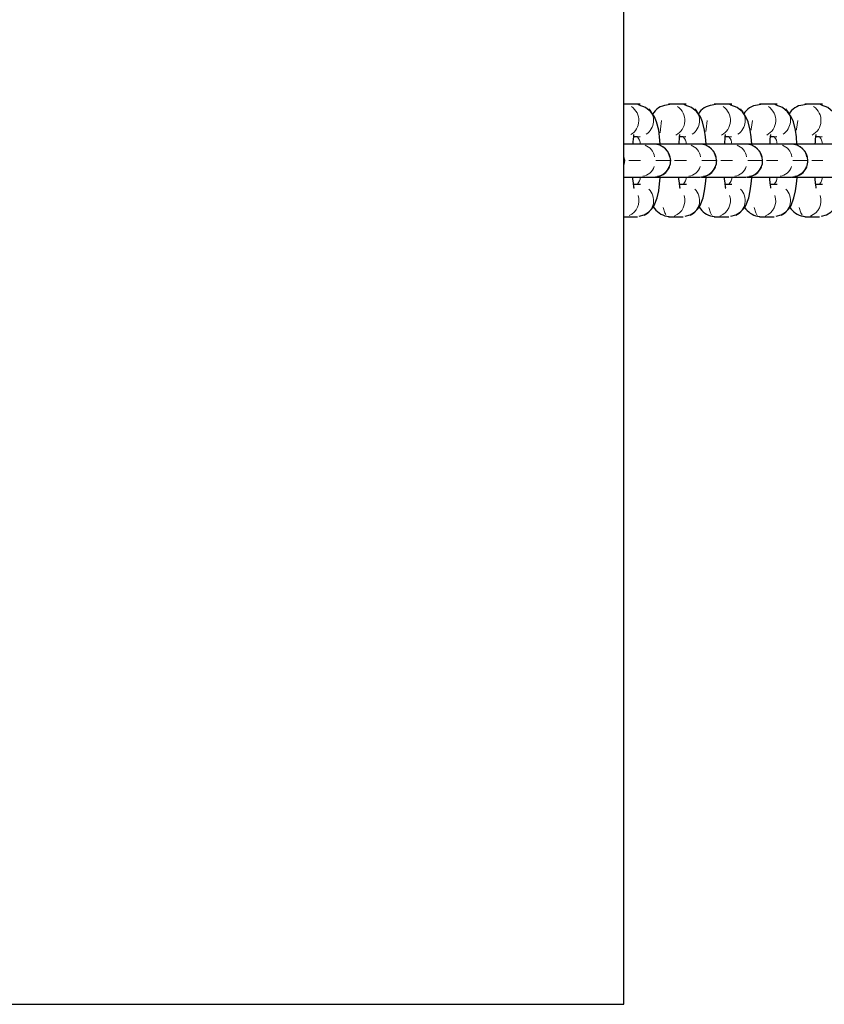
# Model space of a CAD drawing. Extents: x 961 to 2442, y 718 to 1289.
# Drawn here: x 1216 to 1224, y 968 to 978 of the extents above; entities that cross this region are included whole.
import ezdxf

# ---------------------------------------------------------------- set-up
doc = ezdxf.new("R2010")
doc.units = 0
doc.header["$LTSCALE"] = 0.125
doc.header["$MEASUREMENT"] = 0
doc.layers.add('1-CSA', color=5, linetype='CONTINUOUS')
doc.layers.add('CONTOUR', color=7, linetype='CONTINUOUS')

msp = doc.modelspace()

# ---------------------------------------------------------------- hatches: boundary and pattern name
at = {"layer": '1-CSA'}
h = msp.add_hatch(dxfattribs=at)
h.set_pattern_fill('ANSI32', color=5, scale=50, style=0)
h.set_pattern_definition([(45, (0, 874.385), (-13.25825, 13.25825), []), (45, (8.839, 874.385), (-13.25825, 13.25825), [])])
edge = h.paths.add_edge_path(flags=0)
edge.add_arc((1218.9413, 976.2129), 258.3465, 111.903877, 428.096123)
edge.add_arc((1218.9413, 1104.9531), 146.9685, 49.022581, 130.977419)
edge = h.paths.add_edge_path(flags=0)
edge.add_arc((1218.9413, 976.2129), 187.4803, -252.082612, 72.082612, ccw=False)
edge.add_arc((1218.9413, 1104.9531), 76.1024, 40.721192, 139.278808, ccw=False)

# ---------------------------------------------------------------- linework, layer by layer
for points in [[(1122.565, 1215.9096, 5.167694), (1315.3175, 1215.9096, 0.37366)], [(1161.2638, 1154.6007, 6.343346), (1276.6187, 1154.6007, 0.458668)]]:
    msp.add_lwpolyline(points, format="xyb", close=True, dxfattribs=at)
at = {"layer": 'CONTOUR', "lineweight": 25}
for p, q in [((1222.1932, 968.1421), (1222.1932, 1085.4033)), ((1222.1932, 976.7542), (1222.3217, 976.7542)), ((1222.2092, 976.7515), (1222.1932, 976.7489)), ((1222.35, 976.7515), (1222.2091, 976.7515)), ((1222.3061, 976.7511), (1222.293, 976.7515)), ((1222.6491, 976.7515), (1222.6022, 976.7437)), ((1222.6207, 976.7542), (1222.7616, 976.7542)), ((1222.7898, 976.7515), (1222.6489, 976.7515)), ((1222.7459, 976.7511), (1222.7329, 976.7515)), ((1223.0855, 976.7515), (1223.0386, 976.7437)), ((1223.0572, 976.7542), (1223.1981, 976.7542)), ((1223.2263, 976.7515), (1223.0854, 976.7515)), ((1223.1824, 976.7511), (1223.1694, 976.7515)), ((1223.5185, 976.7515), (1223.4716, 976.7437)), ((1223.4902, 976.7542), (1223.6311, 976.7542)), ((1223.6593, 976.7515), (1223.5184, 976.7515)), ((1223.6154, 976.7511), (1223.6024, 976.7515)), ((1223.9515, 976.7515), (1223.9046, 976.7437)), ((1223.9232, 976.7542), (1224.0641, 976.7542)), ((1224.0923, 976.7515), (1223.9514, 976.7515)), ((1224.0484, 976.7511), (1224.0354, 976.7515)), ((1222.3217, 976.4392), (1222.2857, 976.4392)), ((1222.3217, 976.4392), (1222.3472, 976.4441)), ((1222.7616, 976.4392), (1222.7255, 976.4392)), ((1222.7616, 976.4392), (1222.7871, 976.4441)), ((1223.1981, 976.4392), (1223.162, 976.4392)), ((1223.1981, 976.4392), (1223.2236, 976.4441)), ((1223.6311, 976.4392), (1223.595, 976.4392)), ((1223.6311, 976.4392), (1223.6566, 976.4441)), ((1224.0641, 976.4392), (1224.028, 976.4392)), ((1224.0641, 976.4392), (1224.0896, 976.4441)), ((1222.4797, 976.3702), (1222.3388, 976.3702)), ((1222.4831, 976.3703), (1222.4797, 976.3703)), ((1222.9196, 976.3703), (1222.7787, 976.3703)), ((1222.923, 976.3703), (1222.9196, 976.3703)), ((1223.3595, 976.3702), (1223.2186, 976.3702)), ((1223.3629, 976.3703), (1223.3594, 976.3703)), ((1223.7925, 976.3703), (1223.6516, 976.3703)), ((1223.7959, 976.3703), (1223.7924, 976.3703)), ((1224.2255, 976.3703), (1224.0846, 976.3703)), ((1222.2007, 976.2129), (1222.1932, 976.246)), ((1222.3388, 976.0553), (1222.4797, 976.0553)), ((1222.7787, 976.0553), (1222.9196, 976.0553)), ((1223.2186, 976.0553), (1223.3595, 976.0553)), ((1224.0846, 976.0553), (1224.2255, 976.0553)), ((1222.2854, 975.9864), (1222.3217, 975.9864)), ((1222.3508, 975.9838), (1222.2858, 975.9838)), ((1222.7253, 975.9864), (1222.7616, 975.9864)), ((1222.7907, 975.9838), (1222.7257, 975.9838)), ((1223.1618, 975.9864), (1223.1981, 975.9864)), ((1223.2271, 975.9838), (1223.1621, 975.9838)), ((1223.5948, 975.9864), (1223.6311, 975.9864)), ((1223.6601, 975.9838), (1223.5952, 975.9838)), ((1224.0278, 975.9864), (1224.0641, 975.9864)), ((1224.0931, 975.9838), (1224.0282, 975.9838)), ((1222.1932, 975.6768), (1222.2093, 975.6741)), ((1222.3217, 975.6715), (1222.1932, 975.6715)), ((1222.6023, 975.6819), (1222.6492, 975.6741)), ((1222.7616, 975.6715), (1222.6207, 975.6715)), ((1223.0387, 975.6819), (1223.0856, 975.6741)), ((1223.1981, 975.6715), (1223.0572, 975.6715)), ((1223.4717, 975.6819), (1223.5186, 975.6741)), ((1223.6311, 975.6715), (1223.4902, 975.6715)), ((1223.9048, 975.6819), (1223.9516, 975.6741)), ((1224.0641, 975.6715), (1223.9232, 975.6715)), ((1215.6893, 968.1421), (1222.1932, 968.1421)), ((1215.6893, 968.1421), (1218.9413, 968.1421)), ((1218.9413, 968.1421), (1222.1932, 968.1421))]:
    msp.add_line(p, q, dxfattribs=at)
at = {"layer": 'CONTOUR', "lineweight": 18}
for p, q in [((1222.1933, 976.2128), (1222.1949, 976.2128)), ((1222.1947, 976.2142), (1222.1935, 976.2206)), ((1222.1935, 976.205), (1222.1947, 976.2114)), ((1222.1949, 976.2129), (1222.2031, 976.2129)), ((1222.4976, 976.2128), (1222.6311, 976.2128)), ((1222.6348, 976.2129), (1222.643, 976.2129)), ((1222.9375, 976.2128), (1223.071, 976.2128)), ((1223.3774, 976.2128), (1223.5109, 976.2128)), ((1223.5146, 976.2129), (1223.5228, 976.2129)), ((1223.8104, 976.2128), (1223.9439, 976.2128)), ((1223.9476, 976.2129), (1223.9558, 976.2129)), ((1222.3164, 975.9858), (1222.2912, 975.9828)), ((1222.7563, 975.9858), (1222.731, 975.9828)), ((1223.1928, 975.9858), (1223.1675, 975.9828)), ((1223.6258, 975.9858), (1223.6005, 975.9828)), ((1224.0588, 975.9858), (1224.0335, 975.9828))]:
    msp.add_line(p, q, dxfattribs=at)
at = {"layer": 'CONTOUR', "lineweight": 18, "flags": 128}
for points in [[(1222.3216, 976.7542), (1222.3401, 976.7438), (1222.3401, 976.7437)], [(1222.7615, 976.7542), (1222.78, 976.7438), (1222.78, 976.7437)], [(1223.198, 976.7542), (1223.2164, 976.7438), (1223.2164, 976.7437)], [(1223.631, 976.7542), (1223.6494, 976.7438), (1223.6494, 976.7437)], [(1224.064, 976.7542), (1224.0824, 976.7438), (1224.0825, 976.7437)], [(1222.5387, 976.4769), (1222.5421, 976.5135), (1222.5538, 976.5956)], [(1222.9764, 976.4907), (1222.9785, 976.5136), (1222.9903, 976.5956)], [(1223.4106, 976.5036), (1223.4115, 976.5136), (1223.4233, 976.5956)], [(1223.8436, 976.5036), (1223.8445, 976.5136), (1223.8563, 976.5956)], [(1222.2391, 976.2129), (1222.271, 976.2129), (1222.3515, 976.2129)], [(1222.6787, 976.2129), (1222.7108, 976.2129), (1222.7914, 976.2129)], [(1223.0747, 976.2129), (1223.0829, 976.2129), (1223.078, 976.2129)], [(1223.1188, 976.2129), (1223.1507, 976.2129), (1223.2313, 976.2129)], [(1223.5578, 976.2129), (1223.5837, 976.2129), (1223.6643, 976.2129)], [(1223.9906, 976.2129), (1224.0167, 976.2129), (1224.0973, 976.2129)], [(1222.5943, 975.6958), (1222.5846, 975.7127), (1222.5682, 975.7627)], [(1223.0311, 975.6951), (1223.021, 975.7127), (1223.0047, 975.7627)], [(1223.4645, 975.6945), (1223.454, 975.7127), (1223.4377, 975.7627)], [(1223.8975, 975.6945), (1223.887, 975.7127), (1223.8707, 975.7627)]]:
    msp.add_lwpolyline(points, dxfattribs=at)
at = {"layer": 'CONTOUR', "lineweight": 25, "flags": 128}
for points in [[(1222.5394, 976.3703), (1222.5345, 976.4384), (1222.5257, 976.5021), (1222.5058, 976.5819), (1222.4845, 976.6297), (1222.4501, 976.6784), (1222.4006, 976.7198), (1222.3401, 976.7437)], [(1222.9793, 976.3703), (1222.9743, 976.4384), (1222.9655, 976.5021), (1222.9457, 976.5819), (1222.9244, 976.6297), (1222.8899, 976.6784), (1222.8405, 976.7198), (1222.78, 976.7437)], [(1223.4158, 976.3703), (1223.4108, 976.4384), (1223.402, 976.5021), (1223.3822, 976.5819), (1223.3608, 976.6297), (1223.3264, 976.6785), (1223.277, 976.7198), (1223.2164, 976.7437)], [(1223.8488, 976.3703), (1223.8438, 976.4384), (1223.835, 976.5021), (1223.8152, 976.5819), (1223.7938, 976.6297), (1223.7594, 976.6785), (1223.71, 976.7198), (1223.6494, 976.7437)], [(1224.2818, 976.3703), (1224.2768, 976.4384), (1224.268, 976.5021), (1224.2482, 976.5819), (1224.2269, 976.6297), (1224.1924, 976.6785), (1224.143, 976.7198), (1224.0825, 976.7437)], [(1222.3388, 976.3703), (1222.3097, 976.3703), (1222.2647, 976.3703), (1222.2125, 976.3703), (1222.1932, 976.3703)], [(1222.4758, 976.3703), (1222.4427, 976.3703), (1222.3947, 976.3703), (1222.3403, 976.3703), (1222.286, 976.3703), (1222.2785, 976.3703)], [(1222.7787, 976.3703), (1222.7495, 976.3703), (1222.7046, 976.3703), (1222.6524, 976.3703), (1222.5997, 976.3703), (1222.5513, 976.3703), (1222.5102, 976.3703), (1222.4801, 976.3703)], [(1222.9156, 976.3703), (1222.8826, 976.3703), (1222.8346, 976.3703), (1222.7801, 976.3703), (1222.7259, 976.3703), (1222.7184, 976.3703)], [(1223.2185, 976.3703), (1223.1894, 976.3703), (1223.1445, 976.3703), (1223.0923, 976.3703), (1223.0396, 976.3703), (1222.9911, 976.3703), (1222.9501, 976.3703), (1222.9213, 976.3703)], [(1223.3555, 976.3703), (1223.3225, 976.3703), (1223.2745, 976.3703), (1223.22, 976.3703), (1223.1657, 976.3703), (1223.1548, 976.3703)], [(1223.6515, 976.3703), (1223.6224, 976.3703), (1223.5775, 976.3703), (1223.5253, 976.3703), (1223.4726, 976.3703), (1223.4241, 976.3703), (1223.3831, 976.3703), (1223.3612, 976.3703)], [(1223.7885, 976.3703), (1223.7555, 976.3703), (1223.7075, 976.3703), (1223.653, 976.3703), (1223.5987, 976.3703), (1223.5878, 976.3703)], [(1224.0846, 976.3703), (1224.0555, 976.3703), (1224.0105, 976.3703), (1223.9583, 976.3703), (1223.9056, 976.3703), (1223.8572, 976.3703), (1223.8161, 976.3703), (1223.797, 976.3703)], [(1224.2216, 976.3703), (1224.1885, 976.3703), (1224.1405, 976.3703), (1224.086, 976.3703), (1224.0318, 976.3703), (1224.0208, 976.3703)], [(1222.1932, 976.1665), (1222.197, 976.1778), (1222.2007, 976.2129)], [(1222.1932, 976.0554), (1222.2309, 976.0554), (1222.2979, 976.0554), (1222.3388, 976.0554)], [(1222.2779, 976.0554), (1222.3134, 976.0553), (1222.35, 976.0553)], [(1222.2893, 975.9475), (1222.2906, 975.9473), (1222.2895, 975.9581), (1222.2842, 975.9955), (1222.2792, 976.0394), (1222.2779, 976.0553)], [(1222.3402, 975.6819), (1222.388, 975.6936), (1222.4294, 975.7178), (1222.4613, 975.7496), (1222.484, 975.7845), (1222.5108, 975.8549), (1222.5257, 975.9247), (1222.5348, 975.9897), (1222.5401, 976.0463), (1222.5407, 976.0553)], [(1222.484, 976.0554), (1222.5121, 976.0554), (1222.5919, 976.0554), (1222.6708, 976.0554), (1222.7378, 976.0554), (1222.7787, 976.0554)], [(1222.7292, 975.9475), (1222.7304, 975.9473), (1222.7294, 975.9581), (1222.724, 975.9955), (1222.7191, 976.0394), (1222.7177, 976.0555)], [(1222.7177, 976.0554), (1222.7533, 976.0553), (1222.7975, 976.0553)], [(1222.7801, 975.6819), (1222.8278, 975.6936), (1222.8693, 975.7178), (1222.9012, 975.7496), (1222.9239, 975.7845), (1222.9507, 975.8549), (1222.9656, 975.9247), (1222.9747, 975.9897), (1222.98, 976.0463), (1222.9805, 976.0553)], [(1222.9358, 976.0554), (1222.952, 976.0554), (1223.0318, 976.0554), (1223.1106, 976.0554), (1223.1777, 976.0554), (1223.2186, 976.0554)], [(1223.1542, 976.0554), (1223.1863, 976.0553), (1223.234, 976.0553)], [(1223.1656, 975.9475), (1223.1669, 975.9473), (1223.1658, 975.9581), (1223.1605, 975.9955), (1223.1555, 976.0394), (1223.1542, 976.0554)], [(1223.2165, 975.6819), (1223.2643, 975.6936), (1223.3057, 975.7178), (1223.3376, 975.7496), (1223.3604, 975.7845), (1223.3871, 975.8549), (1223.4021, 975.9247), (1223.4111, 975.9897), (1223.4164, 976.0463), (1223.417, 976.0553)], [(1223.3723, 976.0554), (1223.385, 976.0554), (1223.4648, 976.0554), (1223.5437, 976.0554), (1223.6107, 976.0554), (1223.6516, 976.0554)], [(1223.5872, 976.0554), (1223.6193, 976.0553), (1223.6593, 976.0553)], [(1223.5986, 975.9475), (1223.5999, 975.9473), (1223.5988, 975.9581), (1223.5935, 975.9955), (1223.5885, 976.0394), (1223.5872, 976.0553)], [(1223.6496, 975.6819), (1223.6973, 975.6936), (1223.7387, 975.7178), (1223.7706, 975.7496), (1223.7934, 975.7845), (1223.8201, 975.8549), (1223.8351, 975.9247), (1223.8441, 975.9897), (1223.8494, 976.0463), (1223.85, 976.0553)], [(1223.6516, 976.0553), (1223.7154, 976.0553), (1223.7925, 976.0553)], [(1223.7984, 976.0554), (1223.818, 976.0554), (1223.8978, 976.0554), (1223.9767, 976.0554), (1224.0437, 976.0554), (1224.0846, 976.0554)], [(1224.0316, 975.9475), (1224.0329, 975.9473), (1224.0318, 975.9581), (1224.0265, 975.9955), (1224.0215, 976.0394), (1224.0202, 976.0555)], [(1224.0202, 976.0554), (1224.0523, 976.0553), (1224.1, 976.0553)], [(1224.0826, 975.6819), (1224.1303, 975.6936), (1224.1717, 975.7178), (1224.2037, 975.7496), (1224.2264, 975.7845), (1224.2531, 975.8549), (1224.2681, 975.9247), (1224.2771, 975.9897), (1224.2824, 976.0463), (1224.283, 976.0553)], [(1222.6039, 975.681), (1222.6023, 975.6819), (1222.6023, 975.6819)], [(1223.0403, 975.681), (1223.0388, 975.6819), (1223.0387, 975.6819)], [(1223.4733, 975.681), (1223.4718, 975.6819), (1223.4717, 975.6819)], [(1223.9064, 975.681), (1223.9048, 975.6819), (1223.9048, 975.6819)]]:
    msp.add_lwpolyline(points, dxfattribs=at)
at = {"layer": 'CONTOUR', "lineweight": 25}
for centre, radius, start, end in [((1218.9457, 976.2151), 21.5507, 359.99471, 81.33298), ((1218.9386, 976.2109), 18.3444, 100.20261, 270.00824), ((1218.9428, 976.2118), 18.3453, 269.99518, 79.79443), ((1218.9466, 976.2203), 17.2748, 2.44532, 79.16746), ((1218.9413, 976.2129), 16.1417, 2.12201, 78.37745), ((1222.6198, 976.5688), 0.1758, 95.79603, 150.62312), ((1223.0556, 976.5702), 0.1742, 95.62378, 149.94218), ((1223.4879, 976.5716), 0.1727, 95.4365, 149.23911), ((1223.9209, 976.5716), 0.1728, 95.44121, 149.23952), ((1223.3956, 976.3242), 1.118, 172.92991, 177.64014), ((1223.8371, 976.3241), 1.1197, 172.93424, 177.63501), ((1224.2688, 976.3245), 1.1149, 172.92442, 177.64579), ((1224.704, 976.3243), 1.1172, 172.92824, 177.64217), ((1225.1383, 976.3242), 1.1184, 172.93146, 177.63779), ((1222.4765, 976.2062), 0.1642, 2.33689, 90.69858), ((1222.9164, 976.2062), 0.1642, 2.33673, 90.69875), ((1223.3563, 976.2062), 0.1642, 2.33689, 90.69858), ((1223.7893, 976.2062), 0.1642, 2.34027, 90.69852), ((1218.9413, 976.2131), 21.5551, 179.99999, 0.00001), ((1222.4851, 976.2108), 0.1555, 268.03119, 0.76326), ((1222.925, 976.2108), 0.1555, 268.03133, 0.76301), ((1223.3649, 976.2108), 0.1555, 268.03143, 0.76301), ((1223.7979, 976.2108), 0.1555, 268.03097, 0.76347), ((1222.6464, 975.8802), 0.2045, 212.73082, 258.01437), ((1223.0816, 975.8775), 0.2016, 213.12774, 258.20837), ((1223.5133, 975.8748), 0.1988, 213.53943, 258.40221), ((1223.9463, 975.8748), 0.1988, 213.53738, 258.40339), ((1218.9413, 976.2129), 16.1417, 182.12339, 267.90606), ((1218.9413, 976.2129), 16.1417, 272.12925, 357.90823), ((1218.9326, 976.2038), 17.2715, 182.45146, 267.54597)]:
    msp.add_arc(centre, radius, start, end, dxfattribs=at)
at = {"layer": 'CONTOUR', "lineweight": 18}
for centre, radius, start, end in [((1222.1787, 976.597), 0.1576, 300.34369, 56.50248), ((1222.3182, 976.5968), 0.1587, 304.11727, 44.50516), ((1222.6188, 976.5971), 0.1574, 297.01983, 56.53594), ((1222.7581, 976.5968), 0.1587, 304.11844, 44.50507), ((1223.0552, 976.5971), 0.1574, 297.01761, 56.53755), ((1223.1945, 976.5968), 0.1587, 304.11735, 44.50517), ((1223.4882, 976.5971), 0.1574, 297.01991, 56.53615), ((1223.6276, 976.5968), 0.1587, 304.11274, 44.50906), ((1223.9212, 976.5971), 0.1574, 297.0177, 56.53762), ((1222.2427, 976.3666), 0.1073, 1.99752, 42.60611), ((1222.6826, 976.3666), 0.1073, 2.00383, 42.60236), ((1223.1191, 976.3666), 0.1072, 1.97665, 42.62573), ((1223.5521, 976.3666), 0.1072, 1.97583, 42.62232), ((1223.9851, 976.3666), 0.1072, 1.98309, 42.62351), ((1222.3476, 976.2265), 0.1413, 9.133, 70.01584), ((1222.4885, 976.2264), 0.1413, 9.16092, 70.02187), ((1222.7875, 976.2264), 0.1414, 9.14357, 70.00411), ((1222.9284, 976.2264), 0.1413, 9.1647, 70.0217), ((1223.2273, 976.2264), 0.1414, 9.13986, 70.00434), ((1223.3683, 976.2264), 0.1413, 9.16094, 70.02192), ((1223.6604, 976.2265), 0.1413, 9.1333, 70.01457), ((1223.8013, 976.2264), 0.1413, 9.16443, 70.01816), ((1222.3503, 976.2005), 0.1404, 279.85592, 340.98871), ((1222.4912, 976.2004), 0.1403, 279.85564, 341.02178), ((1222.7902, 976.2005), 0.1403, 279.85348, 340.99681), ((1222.9311, 976.2004), 0.1403, 279.85745, 341.02583), ((1223.2301, 976.2005), 0.1404, 279.85603, 340.98859), ((1223.371, 976.2004), 0.1403, 279.85723, 341.02604), ((1223.6631, 976.2005), 0.1403, 279.84817, 340.99645), ((1223.804, 976.2004), 0.1403, 279.85753, 341.0262), ((1222.2427, 976.059), 0.1073, 317.4073, 358.02973), ((1222.6821, 976.0593), 0.1079, 317.49013, 358.15097), ((1223.1186, 976.0593), 0.1078, 317.4728, 358.15119), ((1223.5521, 976.059), 0.1073, 317.40701, 358.0296), ((1223.9847, 976.0593), 0.1078, 317.46789, 358.16111), ((1222.3198, 975.8292), 0.1574, 295.53467, 44.87785), ((1222.7597, 975.8292), 0.1574, 295.52958, 44.88177), ((1223.1962, 975.8292), 0.1574, 295.53412, 44.87798), ((1223.6292, 975.8292), 0.1574, 295.53448, 44.87765), ((1222.1836, 975.8277), 0.1531, 293.2074, 19.03375), ((1222.6202, 975.8284), 0.1559, 290.36953, 18.40462), ((1223.0567, 975.8284), 0.1559, 290.37351, 18.40029), ((1223.4897, 975.8284), 0.1559, 290.36995, 18.40455), ((1223.9227, 975.8284), 0.1559, 290.37547, 18.40106)]:
    msp.add_arc(centre, radius, start, end, dxfattribs=at)

doc.saveas('drawing.dxf')
